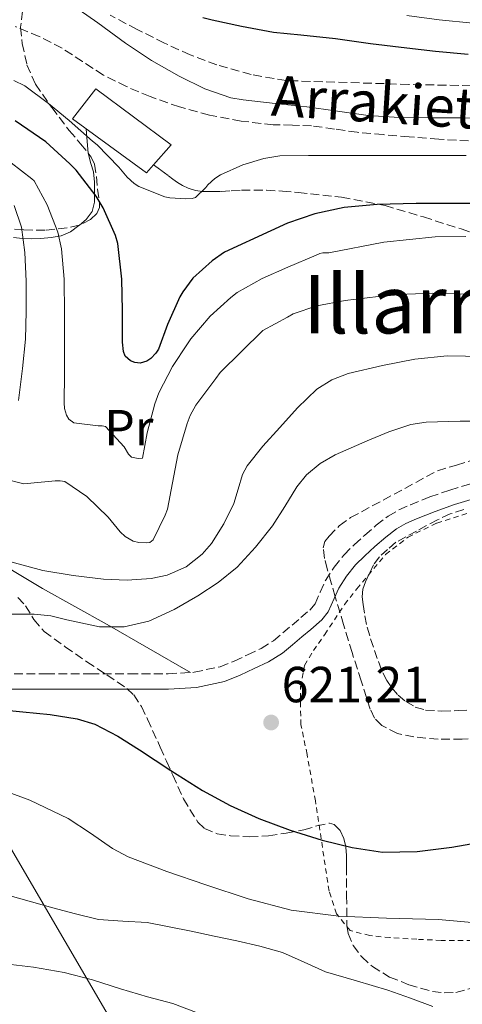
# Model space of a CAD drawing. Units: metres. Extents: x 589968 to 593399, y 4761411 to 4763769.
# Drawn here: x 590724 to 590811, y 4762137 to 4762331 of the extents above; entities that cross this region are included whole.
import ezdxf
from ezdxf.enums import TextEntityAlignment as Align

# ---------------------------------------------------------------- set-up
doc = ezdxf.new("R2010")
doc.units = ezdxf.units.M
doc.header["$MEASUREMENT"] = 0
doc.linetypes.add('DGN Style 2', pattern=[1.7399219301090239, 1.043953158065414, -0.6959687720436097])
doc.linetypes.add('DGN Style 3', pattern=[2.435890702152634, 1.739921930109024, -0.6959687720436097])
for name, color, linetype, lineweight in [('Barranco lineal', 142, 'DGN Style 3', 13), ('Camino', 7, 'DGN Style 3', 0), ('Cota de punto acotado terreno', 7, 'Continuous', 0), ('Curva de nivel directora', 30, 'Continuous', 30), ('Curva de nivel intermedia', 30, 'Continuous', 0), ('Edificio', 1, 'Continuous', 13), ('Etiqueta de uso rústico', 92, 'Continuous', 0), ('Límite de municipio', 7, 'Continuous', 0), ('Línea de cambio de uso (parcela vista)', 92, 'Continuous', 0), ('Margen derecho', 7, 'Continuous', 0), ('Punto acotado terreno (símbolo)', 7, 'Continuous', 0), ('Senda', 7, 'DGN Style 3', 0), ('Tela metálica o alambrada', 7, 'DGN Style 2', 0), ('Texto de arroyo-regatas y barrancos', 142, 'Continuous', 0), ('Texto de Área (paraje) menor', 7, 'Continuous', 0), ('Zona arbolada', 92, 'DGN Style 3', 0)]:
    doc.layers.add(name, color=color, linetype=linetype, lineweight=lineweight)
doc.styles.add('Style-Arial', font='arial.ttf')

# ---------------------------------------------------------------- blocks, each defined once
blk = doc.blocks.new('5PATER')
at = {"layer": 'Punto acotado terreno (símbolo)', "linetype": 'Continuous', "lineweight": 0}
h = blk.add_hatch(color=51, dxfattribs=at)
edge = h.paths.add_edge_path()
edge.add_ellipse((0, 0), major_axis=(-0.1095731443231308, -0.1110710700762829), ratio=0.9994222409660317, start_angle=0, end_angle=360)

msp = doc.modelspace()

# ---------------------------------------------------------------- linework, layer by layer
at = {"layer": 'Barranco lineal', "color": 142, "linetype": 'DGN Style 3', "lineweight": 13}
msp.add_polyline3d([(590812.3200000003, 4762307.51, 593.3800000000047), (590806.4400000004, 4762307.83, 593.2899999999936), (590800.5599999996, 4762308.310000001, 593.179999999993), (590795.4199999999, 4762308.74, 593.1199999999953), (590790.2800000003, 4762309.210000001, 593.0599999999977), (590785.7699999996, 4762309.84, 592.9700000000012), (590781.2699999996, 4762310.49, 592.8800000000047), (590777.4699999997, 4762310.609999999, 592.820000000007), (590773.6699999999, 4762310.680000001, 592.75), (590767.3200000003, 4762311.41, 592.5899999999965), (590761.0300000003, 4762312.600000001, 592.429999999993), (590755.0999999996, 4762314.210000001, 592.3500000000058), (590749.2999999998, 4762316.25, 592.2899999999936), (590744.6100000005, 4762318.24, 592.2400000000052), (590740.0700000003, 4762320.52, 592.2100000000064), (590735.9699999997, 4762323.16, 592.2200000000012), (590731.8899999997, 4762325.83, 592.2400000000052), (590727.3899999997, 4762328.15, 592.0800000000017), (590722.6799999997, 4762330.09, 591.9199999999983)], dxfattribs=at)
at = {"layer": 'Camino', "color": 7, "linetype": 'DGN Style 3', "lineweight": 0}
for points in [[(590794.0199999989, 4762231.530000002, 620.8699999999953), (590796.3900000004, 4762233.340000002, 620.9199999999983), (590798.5399999983, 4762234.590000001, 621.0700000000071), (590800.8099999992, 4762235.600000001, 621.2200000000012), (590804.6700000018, 4762237.119999999, 621.3600000000006), (590808.5799999988, 4762238.490000002, 621.429999999993), (590812.010000002, 4762239.550000001, 621.429999999993), (590815.4999999988, 4762240.410000001, 621.429999999993), (590819.3999999971, 4762241.07, 621.429999999993), (590823.3399999999, 4762241.470000001, 621.429999999993), (590827.39, 4762241.710000002, 621.429999999993), (590831.4499999991, 4762241.740000002, 621.429999999993), (590835.800000001, 4762241.550000001, 621.3500000000059), (590840.1399999995, 4762241.170000001, 621.1999999999972), (590850.8299999982, 4762239.810000002, 620.8699999999953), (590861.4600000009, 4762238.170000002, 620.529999999999), (590877.5499999997, 4762235.160000001, 619.9400000000023), (590893.6400000008, 4762232.210000004, 619.3600000000007), (590905.7499999988, 4762230.260000002, 619.1300000000048), (590911.4100000005, 4762229.390000002, 619.0399999999937)], [(590719.9600000005, 4762202.16, 622.1499999999943), (590728.7299999992, 4762202.16, 621.8000000000029), (590737.5, 4762202.16, 621.4600000000065), (590745.1900000012, 4762202.16, 621.0200000000042), (590752.8700000013, 4762202.16, 620.5800000000019), (590758.0399999992, 4762202.480000001, 620.3899999999995), (590763.1599999999, 4762203.58, 620.2899999999936), (590765.9400000004, 4762204.65, 620.2899999999936), (590768.6000000003, 4762205.930000002, 620.2899999999936), (590771.2499999991, 4762207.180000001, 620.279999999999), (590773.6999999988, 4762208.700000001, 620.2400000000052), (590775.5399999983, 4762210.24, 620.1499999999943), (590777.3799999979, 4762211.790000002, 620.0399999999937), (590779.1399999993, 4762213.27, 620), (590780.8999999983, 4762214.750000001, 619.9900000000054), (590781.9299999988, 4762216.01, 620), (590782.9300000002, 4762218.320000002, 620.0399999999937), (590783.9899999973, 4762220.609999999, 620.1300000000048), (590785.7300000007, 4762223.220000001, 620.3699999999955), (590787.6700000009, 4762225.690000001, 620.6100000000006), (590789.6700000013, 4762227.690000001, 620.7400000000054), (590791.7699999979, 4762229.580000003, 620.8399999999965), (590794.0199999989, 4762231.530000002, 620.8699999999953)]]:
    msp.add_polyline3d(points, dxfattribs=at)
at = {"layer": 'Curva de nivel directora', "color": 30, "linetype": 'Continuous', "lineweight": 30, "flags": 128}
for points, elevation in [([(590759.7099999988, 4762331.87), (590761.5599999995, 4762331.430000001), (590767.3599999998, 4762330.2), (590773.7399999991, 4762329.020000001), (590779.1500000004, 4762328.430000001), (590785.9599999988, 4762327.740000002), (590792.9100000003, 4762326.760000001), (590800.0800000007, 4762325.910000001), (590805.7600000004, 4762325.240000002), (590812.2199999999, 4762324.619999999)], 600.0000000000001), ([(590743.839999999, 4762267.689999999), (590743.839999999, 4762273.95), (590743.7400000007, 4762280.15), (590742.9099999992, 4762287.24), (590742.48, 4762288.810000001), (590740.0300000003, 4762294.300000002), (590738.6199999999, 4762296.57), (590734.6799999992, 4762301.690000001), (590733.4199999986, 4762302.970000002), (590728.6799999999, 4762307.310000001), (590722.6399999983, 4762311.430000001)], 600.0000000000001), ([(590814.2000000002, 4762295.15), (590807.1500000005, 4762295.130000001), (590801.9200000003, 4762295.130000001), (590794.2400000001, 4762294.910000003), (590787.6799999998, 4762294.359999999), (590781.8700000006, 4762293.050000002), (590776.4799999993, 4762291.270000001), (590773.16, 4762289.690000001), (590764.0000000005, 4762285.500000002), (590761.5599999995, 4762283.800000001), (590757.7899999988, 4762280.36), (590755.7599999993, 4762277.670000002), (590755.1800000003, 4762276.65), (590752.7599999995, 4762271.180000001), (590750.9899999994, 4762266.320000002), (590750.4599999996, 4762265.560000001), (590749.4499999993, 4762264.490000002), (590748.6799999982, 4762263.930000001), (590747.3199999991, 4762263.580000001), (590746.2999999999, 4762263.690000001), (590745.4199999992, 4762264.060000001), (590744.409999999, 4762264.960000004), (590744.029999999, 4762265.880000001), (590743.839999999, 4762267.689999999)], 600.0000000000001), ([(590719.4199999997, 4762195.090000001), (590724.1200000002, 4762194.640000002), (590729.5299999993, 4762194.140000001), (590734.8899999993, 4762193.289999999), (590738.3799999985, 4762192.2), (590742.9200000003, 4762189.850000001), (590747.1899999996, 4762187.12), (590753.419999999, 4762183.070000002), (590759.6900000009, 4762179.08), (590765.1400000004, 4762176.120000001), (590770.7899999986, 4762173.550000003), (590777.0000000001, 4762171.240000002), (590783.349999998, 4762169.310000002), (590789.3000000003, 4762167.820000002), (590795.2900000006, 4762166.920000001), (590802.1300000002, 4762167.020000001), (590808.99, 4762167.880000002), (590814.2899999997, 4762168.810000001)], 625.0000000000001)]:
    msp.add_lwpolyline(points, dxfattribs=dict(at, elevation=elevation))
at = {"layer": 'Curva de nivel intermedia', "color": 30, "linetype": 'Continuous', "lineweight": 0, "flags": 128}
for points, elevation in [([(590733.7600000006, 4762334.470000001), (590738.9500000007, 4762330.86), (590744.4500000014, 4762326.84), (590749.57, 4762323.369999997), (590755.0799999997, 4762320.27), (590760.1600000003, 4762317.82), (590765.2800000011, 4762316.029999999), (590767.7000000018, 4762315.59), (590774.0800000011, 4762314.890000001)], 595), ([(590800.1200000008, 4762332.25), (590806.4800000022, 4762331.400000001), (590813.1200000007, 4762330.750000001), (590819.7600000014, 4762330.140000001), (590825.060000001, 4762329.600000001), (590830.3700000017, 4762329.210000001), (590834.1400000004, 4762329.13), (590837.9100000011, 4762329.079999999), (590845.0700000003, 4762328.949999999), (590852.2300000018, 4762328.789999999), (590858.800000001, 4762328.359999998), (590865.3500000001, 4762327.659999999), (590871.5800000018, 4762326.92), (590877.8100000012, 4762326.180000001), (590884.0000000005, 4762325.640000001), (590890.2000000009, 4762325.109999998), (590896.6000000002, 4762324.3), (590902.9600000015, 4762323.180000001), (590909.0400000013, 4762321.800000001), (590915.0100000014, 4762320.09), (590920.9800000016, 4762318.130000001), (590926.9299999994, 4762316.119999999), (590930.9300000003, 4762314.769999999), (590934.9, 4762313.339999998)], 605), ([(590811.8300000011, 4762304.619999999), (590805.7300000011, 4762304.619999999), (590799.9199999997, 4762304.619999999), (590792.5200000012, 4762304.619999999), (590786.7700000001, 4762304.619999999), (590780.6400000012, 4762304.599999999), (590774.9800000017, 4762304.539999999), (590771.8100000002, 4762304.039999999), (590767.6500000004, 4762302.779999999), (590763.2400000005, 4762300.779999999), (590762.1200000006, 4762300.06), (590760.7400000015, 4762298.81), (590760.3600000015, 4762298.309999999), (590758.2600000004, 4762296.329999999), (590757.600000001, 4762296.140000001), (590756.4000000008, 4762296.060000001), (590753.2000000001, 4762296.25), (590752.2000000008, 4762296.470000001), (590747.0800000001, 4762298.470000001), (590746.13, 4762299.109999999), (590744.7900000013, 4762300.350000001), (590743.1200000015, 4762302.300000001), (590738.8700000001, 4762306.7), (590737.9100000013, 4762307.470000001), (590733.3300000014, 4762311.499999999), (590729.2000000008, 4762314.890000001), (590724.5200000004, 4762318.41), (590722.3600000012, 4762319.430000001)], 595), ([(590774.0800000011, 4762314.890000001), (590780.3399999995, 4762314.220000002), (590785.8899999994, 4762313.42), (590792.4200000007, 4762312.519999998), (590798.6600000013, 4762312.119999998), (590805.2000000014, 4762312.06), (590811.0399999997, 4762312.06), (590817.22, 4762311.960000002)], 595), ([(590745.0400000014, 4762245.59), (590744.1600000008, 4762247.05), (590740.5199999998, 4762251.07), (590739.8100000012, 4762251.16), (590739.0300000011, 4762251.16), (590734.2000000009, 4762251.769999998), (590733.2400000021, 4762252.52), (590732.7600000014, 4762253.259999999), (590732.3600000013, 4762254.619999998), (590732.3099999999, 4762255.710000001), (590732.3600000013, 4762261.429999999), (590732.3600000013, 4762267.350000001), (590732.3600000013, 4762273.289999999), (590732.2899999998, 4762280.15), (590731.8000000003, 4762286.189999999), (590731.0400000003, 4762289.429999999), (590728.9500000004, 4762294.890000001), (590726.4000000001, 4762299.61), (590725.9199999997, 4762300.029999998), (590721.8300000014, 4762303.130000001)], 605), ([(590723.2500000007, 4762256.17), (590724.050000001, 4762262.510000001), (590724.6600000011, 4762268.3), (590724.7700000006, 4762273.749999999), (590724.7700000006, 4762279.769999999), (590724.5600000005, 4762285.430000001), (590723.8400000008, 4762290.460000001), (590722.4400000017, 4762294.750000001)], 610), ([(590811.7800000019, 4762288.630000001), (590805.6999999998, 4762288.51), (590800.6200000015, 4762287.989999999), (590795.540000001, 4762287.48), (590784.6900000013, 4762285.400000001), (590783.4800000021, 4762285.390000001), (590782.900000001, 4762285.230000001), (590782.1800000012, 4762284.92), (590776.5800000001, 4762282.52), (590771.4900000005, 4762280.3), (590766.5599999996, 4762277.550000001), (590765.3000000012, 4762276.55), (590761.2199999997, 4762272.869999998), (590757.3500000007, 4762268.349999999), (590756.7400000005, 4762267.400000001), (590753.7600000009, 4762262.91), (590751.0600000009, 4762257.689999999), (590750.2600000007, 4762255.499999999), (590748.7100000017, 4762249.819999999), (590747.7999999997, 4762244.779999998), (590746.9500000003, 4762244.709999999), (590745.6000000003, 4762244.970000001), (590745.0400000014, 4762245.59)], 605), ([(590817.1200000016, 4762276.789999999), (590810.480000001, 4762277.27), (590805.2000000014, 4762277.399999999), (590800.1200000008, 4762277.210000001), (590794.400000001, 4762276.749999999), (590787.9200000013, 4762275.929999998), (590782.2800000019, 4762274.92), (590777.5900000002, 4762273.289999999), (590776.4700000006, 4762272.67), (590771.6400000001, 4762270.01), (590763.1900000012, 4762261.739999999), (590762.3399999996, 4762260.539999999), (590758.360000001, 4762255.26), (590757.2400000012, 4762253.21), (590756.6399999999, 4762251.660000001), (590754.8200000004, 4762245.449999999), (590753.7499999999, 4762239.899999999), (590752.7700000008, 4762234.73), (590752.3200000015, 4762233.550000002), (590749.940000001, 4762228.649999999), (590749.2800000017, 4762228.149999999), (590748.5000000015, 4762228.029999998), (590747.0900000011, 4762228.109999998), (590745.9900000015, 4762228.380000002), (590744.4, 4762229.309999999), (590743.4099999998, 4762230.23), (590741.0400000005, 4762233.109999998), (590736.7700000014, 4762237.239999999), (590732.4200000018, 4762240.17), (590731.5099999999, 4762240.3), (590730.5500000009, 4762240.3), (590724.3200000013, 4762239.689999999), (590720.1600000017, 4762240.749999999)], 610), ([(590815.3600000005, 4762264.909999999), (590808.0500000012, 4762265), (590801.6600000008, 4762264.359999998), (590795.2999999997, 4762263.099999999), (590788.5100000014, 4762261.5), (590785.2900000004, 4762260.26), (590782.320000002, 4762258.409999999), (590778.4800000021, 4762254.759999999), (590774.9999999997, 4762250.859999998), (590771.62, 4762247.17), (590768.4800000018, 4762243.27), (590767.5800000011, 4762241.539999997), (590766.7600000007, 4762238.679999999), (590765.86, 4762235.850000001), (590763.900000002, 4762231.800000002), (590761.4299999998, 4762227.930000001), (590759.5999999993, 4762225.82), (590756.4200000009, 4762223.29), (590752.6900000003, 4762221.66), (590749.540000001, 4762220.989999999), (590744.8, 4762220.65), (590740.0800000017, 4762220.889999999), (590734.0800000002, 4762221.59), (590728.0800000011, 4762222.619999999), (590721.7700000011, 4762224.269999999)], 615.0000000000001), ([(590817.3899999999, 4762252.119999999), (590810.6399999997, 4762252.109999998), (590803.9000000005, 4762251.909999999), (590800.900000001, 4762251.470000001), (590796.54, 4762250.009999999), (590792.2400000019, 4762248.189999999), (590785.8899999994, 4762245.449999999), (590782.9500000002, 4762243.719999999), (590780.2800000014, 4762241.52)], 620), ([(590780.2800000014, 4762241.52), (590778.3300000001, 4762239.130000001), (590775.9699999997, 4762235.230000001), (590773.4999999999, 4762231.439999999), (590770.1600000005, 4762227.230000001), (590766.5100000005, 4762223.259999999), (590762.7599999999, 4762220.25), (590758.7200000008, 4762217.61), (590754.0600000005, 4762214.850000001), (590749.0700000015, 4762212.59), (590744.180000001, 4762211.479999999), (590739.2800000014, 4762211.470000001), (590732.8600000021, 4762212.84), (590729.65, 4762213.609999999), (590726.4000000001, 4762213.96), (590721.3399999996, 4762213.980000001)], 620), ([(590717.6200000005, 4762180.119999999), (590725.5300000006, 4762177.17), (590733.1100000001, 4762173.56), (590737.5500000014, 4762170.699999998), (590741.8699999999, 4762167.640000001), (590744.9600000011, 4762166), (590752.5899999997, 4762163.080000001), (590760.3400000012, 4762160.480000001), (590768.7000000009, 4762157.689999999), (590777.2300000003, 4762155.439999999), (590786.6500000017, 4762154.300000001), (590796.0999999997, 4762153.850000001), (590801.2400000007, 4762153.720000001), (590806.3900000005, 4762153.579999999), (590814.4800000018, 4762152.859999999), (590822.5000000016, 4762151.369999998), (590831.5900000001, 4762148.639999999), (590840.2400000001, 4762144.890000001), (590849.1300000016, 4762140.34), (590858.0000000009, 4762135.789999999)], 630), ([(590805.2599999995, 4762136.399999999), (590800.8000000003, 4762138.06), (590796.3099999998, 4762139.640000001), (590790.1600000008, 4762141.46), (590784.0099999997, 4762143.239999999), (590779.7600000006, 4762145.21), (590775.4800000002, 4762147.099999999), (590771.0099999999, 4762148.319999999), (590766.4900000005, 4762149.369999997), (590761.9599999996, 4762150.34), (590757.4300000012, 4762151.289999999), (590753.0800000015, 4762152.180000001), (590748.7100000017, 4762153.039999999), (590743.8900000004, 4762153.3), (590739.0700000013, 4762153.63), (590734.5400000006, 4762154.720000001), (590730.0400000013, 4762155.92), (590725.8300000001, 4762157.109999998), (590721.6100000001, 4762158.3)], 635), ([(590758.5199999998, 4762135.21), (590753.8300000002, 4762137.000000001), (590748.780000001, 4762138.33), (590743.4500000001, 4762139.92), (590737.9100000013, 4762141.679999999), (590732.300000001, 4762143.160000001), (590726.2500000005, 4762144.16), (590720.6700000013, 4762144.83)], 640.0000000000001)]:
    msp.add_lwpolyline(points, dxfattribs=dict(at, elevation=elevation))
at = {"layer": 'Edificio', "color": 1, "linetype": 'Continuous', "lineweight": 13}
msp.add_polyline3d([(590749.9900000002, 4762302.789999999, 598.0399999999936), (590748.5700000003, 4762301.180000001, 598.0399999999936), (590733.9500000002, 4762311.850000001, 598.0399999999936), (590738.5999999996, 4762317.810000001, 598.0200000000041), (590753.4500000002, 4762306.720000001, 598.0399999999936)], close=True, dxfattribs=at)
at = {"layer": 'Edificio', "color": 51, "linetype": 'Continuous', "lineweight": 13}
msp.add_polyline3d([(590748.5700000003, 4762301.180000001, 598.0399999999936), (590733.9500000002, 4762311.850000001, 598.0399999999936), (590738.5999999996, 4762317.810000001, 598.0200000000041), (590753.4500000002, 4762306.720000001, 598.0399999999936), (590749.9900000002, 4762302.789999999, 598.0399999999936), (590748.5700000003, 4762301.180000001, 598.0399999999936)], dxfattribs=at)
at = {"layer": 'Límite de municipio', "color": 7, "linetype": 'Continuous', "lineweight": 0}
msp.add_polyline3d([(590470.2899999992, 4762358.050000001, 591.3100000000002), (590563.9299999997, 4762311.930000001, 593.1800000000002), (590663.7399999984, 4762253.119999999, 624.7900000000001), (590675.9499999993, 4762245.930000001, 625.15), (590703.6099999994, 4762198.600000001, 623.5400000000001), (590789.6700000018, 4762051.380000001, 645.22), (590790.3599999994, 4761914.949999999, 609.72), (590790.120000001, 4761885.980000001, 607.75), (590789.629999999, 4761871.779999999, 606.9400000000002), (590788.9800000004, 4761853.08, 606.26), (590788.5899999999, 4761847.970000001, 606.01), (590786.9600000009, 4761827.040000001, 605.33), (590787.2300000004, 4761800.230000001, 605.72), (590788.629999999, 4761776.230000001, 605.53), (590792.0700000003, 4761754.890000001, 605.0700000000002), (590794.7399999984, 4761731.51, 601.63), (590799.4299999997, 4761704.140000001, 594.87), (590801.3599999994, 4761692.9, 594.2), (590807.9800000004, 4761663.689999999, 593.9300000000002), (590884.3200000003, 4761584.84, 590.51)], dxfattribs=at)
at = {"layer": 'Línea de cambio de uso (parcela vista)', "color": 92, "linetype": 'Continuous', "lineweight": 0, "extrusion": (0.6395665057405291, 0.1270661829701514, 0.7581615064616811), "elevation": 983395.8258301589, "flags": 128}
msp.add_lwpolyline([(4555895.228108322, -1142484.692963725), (4555897.545783596, -1142485.01010914), (4555900.072102137, -1142485.36283373)], dxfattribs=at)
at = {"layer": 'Línea de cambio de uso (parcela vista)', "color": 92, "linetype": 'Continuous', "lineweight": 0}
for points in [[(590735.3124000002, 4762290.8311, 602.9179000000004), (590736.6500000004, 4762291.960000001, 601.7700000000041), (590737.8200000003, 4762293.529999999, 600.7200000000012), (590738.29, 4762295.4, 599.7700000000041), (590738.3099999996, 4762297.369999999, 598.9600000000064), (590738.3099999996, 4762299.369999999, 598.3600000000006), (590738.1399999997, 4762301.359999999, 597.779999999999), (590737.5999999996, 4762303.039999999, 597.0599999999977), (590737.1100000005, 4762304.779999999, 596.529999999999), (590737.0857999995, 4762305.039899999, 596.5068000000028)], [(590722.3200000003, 4762288.430000001, 613.8099999999977), (590724.0899999999, 4762288.210000001, 612.2400000000052), (590725.9100000003, 4762288.15, 610.8699999999953), (590727.7199999997, 4762288.210000001, 609.4900000000052), (590729.7599999999, 4762288.380000001, 607.8999999999943), (590731.75, 4762288.75, 606.3099999999977), (590733.5700000003, 4762289.550000001, 604.6399999999994), (590735.2400000002, 4762290.77, 602.9799999999959), (590735.3124000002, 4762290.8311, 602.9179000000004)], [(590757.29, 4762202.430000001, 620.4100000000036), (590749.0499999998, 4762207.180000001, 619.3099999999977), (590740.8099999996, 4762211.930000001, 618.2100000000064), (590734.4400000004, 4762215.480000001, 617.820000000007), (590728.04, 4762219.01, 617.5399999999936), (590722.7199999997, 4762222.210000001, 616.9799999999959), (590717.4000000004, 4762225.41, 616.4199999999983), (590713.7599999999, 4762227.4, 616.0800000000017), (590710.0700000003, 4762229.34, 615.7599999999948), (590707.0899999999, 4762230.869999999, 615.6699999999983), (590704.0899999999, 4762232.350000001, 615.8300000000017), (590701.2599999999, 4762233.58, 616.1699999999983), (590698.4100000003, 4762234.77, 616.6399999999994), (590695.6399999997, 4762236.07, 617.1900000000023), (590694.8668999998, 4762236.489800001, 617.3926999999967)]]:
    msp.add_polyline3d(points, dxfattribs=at)
at = {"layer": 'Margen derecho', "color": 7, "linetype": 'Continuous', "lineweight": 0}
for points in [[(590795.9299999999, 4762229.180000001, 620.8699999999953), (590798.079999998, 4762230.82, 620.9199999999983), (590799.9200000019, 4762231.890000001, 621.0700000000071), (590801.9800000004, 4762232.800000001, 621.2200000000012), (590805.7299999989, 4762234.28, 621.3600000000006), (590809.530000001, 4762235.619999999, 621.429999999993), (590812.8199999989, 4762236.630000002, 621.429999999993), (590816.109999999, 4762237.449999999, 621.429999999993), (590819.8099999983, 4762238.070000002, 621.429999999993), (590823.5799999969, 4762238.450000001, 621.429999999993), (590827.4899999984, 4762238.680000002, 621.429999999993), (590831.3999999977, 4762238.710000004, 621.429999999993), (590835.6000000021, 4762238.529999999, 621.3500000000059), (590839.8099999987, 4762238.150000001, 621.1999999999972), (590850.4100000003, 4762236.810000001, 620.8699999999953), (590860.949999999, 4762235.189999999, 620.529999999999), (590876.9999999999, 4762232.180000002, 619.9400000000023), (590893.129999999, 4762229.220000002, 619.3600000000007), (590905.2800000017, 4762227.26, 619.1300000000048), (590917.440000001, 4762225.400000002, 618.929999999993), (590931.5199999983, 4762223.380000002, 618.550000000003)], [(590719.9600000005, 4762199.130000002, 622.1499999999943), (590728.7299999992, 4762199.130000002, 621.8000000000029), (590737.5, 4762199.130000002, 621.4600000000065), (590745.1900000012, 4762199.130000002, 621.0200000000042), (590752.9699999974, 4762199.130000002, 620.5800000000019), (590758.4600000015, 4762199.470000002, 620.3899999999995), (590764.0300000017, 4762200.67, 620.2899999999936), (590767.1400000007, 4762201.87, 620.2899999999936), (590769.899999999, 4762203.2, 620.2899999999936), (590772.6999999996, 4762204.51, 620.279999999999), (590775.489999997, 4762206.240000002, 620.2400000000052), (590777.4899999974, 4762207.920000001, 620.1499999999943), (590779.3299999969, 4762209.470000002, 620.0399999999937), (590781.0899999982, 4762210.949999999, 620), (590783.2499999997, 4762212.84, 619.9900000000054), (590784.5399999993, 4762214.420000001, 620), (590785.6900000006, 4762217.08, 620.0399999999937), (590786.6400000005, 4762219.119999999, 620.1300000000048), (590788.1799999983, 4762221.45, 620.3699999999955), (590789.9400000018, 4762223.680000001, 620.6100000000006), (590791.7600000014, 4762225.490000002, 620.7400000000054), (590793.7699999985, 4762227.310000001, 620.8399999999965), (590795.9299999999, 4762229.180000001, 620.8699999999953)]]:
    msp.add_polyline3d(points, dxfattribs=at)
at = {"layer": 'Senda', "color": 7, "linetype": 'DGN Style 3', "lineweight": 0}
msp.add_polyline3d([(590749.989999998, 4762302.790000001, 595.3600000000007), (590751.4600000009, 4762301.690000001, 595.4100000000036), (590752.9400000006, 4762300.590000001, 595.4600000000065), (590753.829999998, 4762299.940000001, 595.5899999999965), (590754.730000001, 4762299.290000003, 595.75), (590755.7500000002, 4762298.66, 595.8500000000059), (590756.8599999989, 4762298.140000002, 595.9600000000064), (590758.2600000004, 4762297.699999999, 596.0800000000017), (590759.6900000009, 4762297.520000001, 596.2100000000066), (590761.5199999993, 4762297.480000002, 596.3899999999995), (590763.3500000021, 4762297.520000001, 596.570000000007), (590765.3599999994, 4762297.630000002, 596.7400000000054), (590767.3700000009, 4762297.730000001, 596.9199999999983), (590769.8500000021, 4762297.770000001, 597.2200000000012), (590772.3099999984, 4762297.740000002, 597.5899999999965), (590775.469999999, 4762297.58, 598.1699999999983), (590778.6200000006, 4762297.310000002, 598.6900000000023), (590787.1999999993, 4762296.369999999, 599.5800000000019), (590795.7899999992, 4762294.699999999, 600.3999999999943), (590803.390000001, 4762292.470000001, 601.2400000000054), (590810.8299999974, 4762290.09, 602.1499999999943), (590820.1599999992, 4762287.060000001, 604.1499999999943)], dxfattribs=at)
at = {"layer": 'Tela metálica o alambrada', "color": 7, "linetype": 'DGN Style 2', "lineweight": 0}
msp.add_polyline3d([(590812.9800000004, 4762149.470000001, 631.6000000000058), (590806.9000000004, 4762149.49, 631.9900000000052), (590802.0700000003, 4762149.699999999, 631.9900000000052), (590796.7599999999, 4762150.029999999, 631.9700000000012), (590792.7800000003, 4762150.449999999, 631.8000000000029), (590788.8700000001, 4762151.42, 631.6000000000058), (590786.2000000002, 4762154.720000001, 630.929999999993), (590784.7100000001, 4762159.230000001, 629.9900000000052), (590782.0099999999, 4762177.039999999, 624.7700000000041), (590780.3600000005, 4762186.24, 621.9400000000023), (590779.1600000003, 4762192.09, 621.6000000000058), (590779.0300000003, 4762195.58, 621.279999999999), (590779.0599999996, 4762199.600000001, 621.1399999999994), (590779.8799999999, 4762203.84, 621.1100000000006), (590781.6100000005, 4762206.77, 620.9799999999959), (590783.8499999996, 4762209.930000001, 620.8800000000047), (590787.7800000003, 4762215.890000001, 620.8800000000047), (590790.2199999997, 4762218.960000001, 621.0099999999948), (590795.9000000004, 4762225.76, 621.0399999999936), (590800.3300000001, 4762229.180000001, 621.2700000000041), (590806.0199999996, 4762231.970000001, 621.3999999999943), (590812.5199999996, 4762234.01, 621.4900000000052)], dxfattribs=at)
at = {"layer": 'Zona arbolada', "color": 92, "linetype": 'DGN Style 3', "lineweight": 0}
for points in [[(590724.0499999998, 4762333.17, 597.2599999999948), (590723.6900000004, 4762329.949999999, 597.6699999999983), (590723.9800000004, 4762326.77, 598.4199999999983), (590724.9500000002, 4762322.52, 599.6000000000058), (590726.6100000005, 4762318.699999999, 600.9100000000036), (590729.8499999996, 4762314.119999999, 603.2299999999959), (590733.3300000001, 4762309.550000001, 605.3300000000017), (590735.5599999996, 4762306.939999999, 606.0599999999977), (590737.0857999995, 4762305.039899999, 606.5494000000035)], [(590918.3499999996, 4762286.439999999, 612.2400000000052), (590907.1100000005, 4762294.09, 611.9900000000052), (590895.8899999997, 4762301.74, 611.6000000000058), (590889.4800000004, 4762305.970000001, 611.1499999999943), (590882.9600000001, 4762310.060000001, 610.6399999999994), (590879.4400000004, 4762311.92, 610.4700000000012), (590873.8499999996, 4762314.02, 610.279999999999), (590868.0499999998, 4762315.5, 610), (590860.2999999998, 4762316.930000001, 609.3899999999994), (590852.4900000002, 4762317.609999999, 608.779999999999), (590836.2999999998, 4762317.930000001, 607.779999999999), (590820.1100000005, 4762318.25, 606.8000000000029), (590800.4900000002, 4762318.66, 605.6499999999943), (590776.2199999997, 4762319.41, 604.2200000000012), (590769.2999999998, 4762320.609999999, 603.820000000007), (590762.5099999999, 4762322.539999999, 603.4100000000036), (590757.2400000002, 4762324.51, 602.75), (590752.1399999997, 4762326.83, 601.9400000000023), (590746.7400000002, 4762329.539999999, 601.4700000000012), (590741.3899999997, 4762332.33, 600.9100000000036)], [(590737.0857999995, 4762305.039899999, 606.5494000000035), (590737.6799999997, 4762304.300000001, 606.7400000000052), (590738.3099999996, 4762302.890000001, 607.0899999999965), (590738.7000000002, 4762300.439999999, 607.6499999999943), (590738.8899999997, 4762297.970000001, 608.2700000000041), (590739.3200000003, 4762295.51, 609.320000000007), (590739.2800000003, 4762294.32, 609.929999999993), (590738.7699999996, 4762293.17, 610.4499999999971), (590737.5300000003, 4762291.930000001, 611), (590735.3124000002, 4762290.8311, 611.7820999999967)], [(590735.3124000002, 4762290.8311, 611.7820999999967), (590735.29, 4762290.82, 611.7899999999936), (590732.8799999999, 4762290.289999999, 612.6199999999953), (590728.5199999996, 4762289.859999999, 614.3099999999977), (590724.2400000002, 4762289.9, 616.0800000000017), (590720.0099999999, 4762290.26, 618.2400000000052)], [(590824.3600000005, 4762190.039999999, 627.2899999999936), (590811.0499999998, 4762189.230000001, 626.8399999999965), (590806.2800000003, 4762189.26, 626.6199999999953), (590801.5099999999, 4762189.689999999, 626.3699999999953), (590798.2199999997, 4762190.390000001, 626.179999999993), (590795.1399999997, 4762191.980000001, 625.9100000000036), (590793.7300000004, 4762193.42, 625.6100000000006), (590792.8700000001, 4762195.15, 625.3000000000029), (590791.04, 4762200.76, 624.6699999999983), (590789.2699999996, 4762206.380000001, 624.0399999999936), (590787.5899999999, 4762211.890000001, 623.3099999999977), (590785.9100000003, 4762217.41, 622.679999999993), (590785.1200000001, 4762220.140000001, 622.5800000000017), (590784.3600000005, 4762222.890000001, 622.5800000000017), (590783.8399999999, 4762224.99, 622.570000000007), (590783.5599999996, 4762227.100000001, 622.5800000000017), (590783.9000000004, 4762228.289999999, 622.679999999993), (590784.7300000004, 4762229.369999999, 622.8099999999977), (590786.7400000002, 4762231.439999999, 622.9499999999971), (590788.9800000004, 4762233.039999999, 623.029999999999), (590797.5700000003, 4762237.67, 623.1100000000006), (590806.1500000004, 4762242.300000001, 623.1900000000023), (590809.9000000004, 4762243.439999999, 623.1900000000023), (590813.6399999997, 4762244.57, 623.1900000000023)], [(590824.3600000005, 4762190.039999999, 627.2899999999936), (590811.0499999998, 4762189.230000001, 626.8399999999965), (590806.2800000003, 4762189.26, 626.6199999999953), (590801.5099999999, 4762189.689999999, 626.3699999999953), (590798.2199999997, 4762190.390000001, 626.179999999993), (590795.1399999997, 4762191.980000001, 625.9100000000036), (590793.7300000004, 4762193.42, 625.6100000000006), (590792.8700000001, 4762195.15, 625.3000000000029), (590791.04, 4762200.76, 624.6699999999983), (590789.2699999996, 4762206.380000001, 624.0399999999936), (590787.5899999999, 4762211.890000001, 623.3099999999977), (590785.9100000003, 4762217.41, 622.679999999993), (590785.1200000001, 4762220.140000001, 622.5800000000017), (590784.3600000005, 4762222.890000001, 622.5800000000017), (590783.8399999999, 4762224.99, 622.570000000007), (590783.5599999996, 4762227.100000001, 622.5800000000017), (590783.9000000004, 4762228.289999999, 622.679999999993), (590784.7300000004, 4762229.369999999, 622.8099999999977), (590786.7400000002, 4762231.439999999, 622.9499999999971), (590788.9800000004, 4762233.039999999, 623.029999999999), (590797.5700000003, 4762237.67, 623.1100000000006), (590806.1500000004, 4762242.300000001, 623.1900000000023), (590809.9000000004, 4762243.439999999, 623.1900000000023), (590813.6399999997, 4762244.57, 623.1900000000023)], [(590811.3799999999, 4762234.640000001, 623.8399999999965), (590808.7000000002, 4762233.76, 623.6600000000036), (590806.1500000004, 4762232.609999999, 623.5099999999948), (590802.04, 4762230.390000001, 623.3600000000006), (590797.9299999997, 4762228.17, 623.1999999999971), (590796.2999999998, 4762226.74, 623.0099999999948), (590794.6799999997, 4762225.310000001, 622.820000000007), (590793.4900000002, 4762223.680000001, 622.6300000000047), (590792.5999999996, 4762221.789999999, 622.4499999999971), (590791.8899999997, 4762220.369999999, 622.4100000000036), (590791.3700000001, 4762218.880000001, 622.4499999999971), (590791.2699999996, 4762217.390000001, 622.4799999999959), (590791.4299999997, 4762215.9, 622.5200000000041), (590791.7800000003, 4762213.619999999, 622.5899999999965), (590792.2599999999, 4762211.359999999, 622.7100000000064), (590792.9400000004, 4762209.07, 622.8999999999943), (590793.6699999999, 4762206.810000001, 623.1100000000006), (590794.4699999997, 4762204.58, 623.3099999999977), (590795.3499999996, 4762202.369999999, 623.5399999999936), (590796.1299999999, 4762200.83, 623.779999999999), (590797.0999999996, 4762199.390000001, 624.0500000000029), (590798.3700000001, 4762197.949999999, 624.3600000000006), (590799.9000000004, 4762196.720000001, 624.6600000000036), (590801.7699999996, 4762195.609999999, 624.8899999999994), (590803.7999999998, 4762195.01, 625.029999999999), (590807.0300000003, 4762194.800000001, 625.1999999999971), (590810.2599999999, 4762194.890000001, 625.3500000000058), (590815.2699999996, 4762195.24, 625.5399999999936)], [(590723.1500000004, 4762217.26, 627.4700000000012), (590724.6699999999, 4762215.630000001, 627.4700000000012), (590726.3399999999, 4762212.890000001, 627.4700000000012), (590728.3300000001, 4762210.539999999, 627.4700000000012), (590732.54, 4762207.5, 627.6399999999994), (590736.7800000003, 4762204.529999999, 627.9799999999959), (590740.7699999996, 4762201.949999999, 628.3999999999943), (590744.7199999997, 4762199.279999999, 629.1399999999994), (590746.0700000003, 4762198, 629.6199999999953), (590747.5800000001, 4762195.720000001, 630.5599999999977), (590748.8099999996, 4762193.199999999, 631.4400000000023), (590751.3200000003, 4762187.67, 633.0800000000017), (590752.54, 4762184.890000001, 633.6900000000023), (590753.7999999998, 4762182.130000001, 633.9400000000023), (590755.9199999999, 4762177.460000001, 633.9400000000023), (590758.7300000004, 4762172.850000001, 633.9400000000023), (590760.0800000001, 4762171.600000001, 633.9400000000023), (590762.5499999998, 4762170.57, 633.9400000000023), (590765.2000000002, 4762170.16, 633.9400000000023), (590768.9800000004, 4762169.949999999, 633.9400000000023), (590772.75, 4762170.16, 633.9400000000023), (590776.2400000002, 4762170.699999999, 633.9400000000023), (590779.7199999997, 4762171.310000001, 633.9400000000023), (590782.2699999996, 4762172.100000001, 633.929999999993), (590784.7800000003, 4762172.66, 634), (590785.7300000004, 4762172.369999999, 634.1100000000006), (590786.9000000004, 4762171.17, 634.3899999999994), (590787.6600000003, 4762169.65, 634.6999999999971), (590788.0599999996, 4762167.92, 635.029999999999), (590788.1699999999, 4762166.26, 635.4100000000036), (590788.1699999999, 4762165.220000001, 636.3000000000029), (590788.1699999999, 4762164.140000001, 637.1999999999971), (590788.1900000004, 4762158.369999999, 638.5399999999936), (590788.2400000002, 4762152.5, 639.7599999999948), (590788.4600000001, 4762150.850000001, 640.1699999999983), (590789.4699999997, 4762148.460000001, 640.8000000000029), (590791.1799999997, 4762146.220000001, 641.1000000000058), (590793.2800000003, 4762144.310000001, 641.1000000000058), (590796.6900000004, 4762142.24, 641.1000000000058), (590800.4600000001, 4762140.720000001, 641.1000000000058), (590805.1500000004, 4762139.41, 641.1000000000058), (590807.4900000002, 4762139.130000001, 641.1000000000058), (590809.7999999998, 4762139.180000001, 641.1000000000058), (590813.9000000004, 4762140.359999999, 641.0500000000029)]]:
    msp.add_polyline3d(points, dxfattribs=at)

# ---------------------------------------------------------------- block references
at = {"layer": 'Punto acotado terreno (símbolo)', "color": 7, "linetype": 'Continuous', "lineweight": 0, "xscale": 10, "yscale": 10, "zscale": 10}
msp.add_blockref('5PATER', (590773.2499999995, 4762192.550000002, 621.2100000000064), dxfattribs=at)

# ---------------------------------------------------------------- texts
at = {"layer": 'Cota de punto acotado terreno', "color": 7, "linetype": 'Continuous', "lineweight": 0, "style": 'Style-Arial'}
msp.add_text('621.21', height=7.000000000000002, dxfattribs=at).set_placement((590775.3299999984, 4762196.550000002, 621.2100000000064))
at = {"layer": 'Etiqueta de uso rústico', "color": 92, "linetype": 'Continuous', "lineweight": 0, "style": 'Style-Arial'}
msp.add_text('Pr', height=7.000000000000002, dxfattribs=at).set_placement((590745.1054566079, 4762250.810010002, 604.6100000000006), align=Align.MIDDLE_CENTER)
at = {"layer": 'Texto de arroyo-regatas y barrancos', "color": 142, "linetype": 'Continuous', "lineweight": 0, "style": 'Style-Arial'}
msp.add_text('Arrakietako Erreka', height=8, rotation=356.28434, dxfattribs=at).set_placement((590773.1200000005, 4762312.510000001, 593.6699999999983))
at = {"layer": 'Texto de Área (paraje) menor', "color": 7, "linetype": 'Continuous', "lineweight": 0, "style": 'Style-Arial'}
msp.add_text('Illarrun', height=11.5, dxfattribs=at).set_placement((590806.3388472036, 4762275.210010001, 610.1699999999983), align=Align.MIDDLE_CENTER)

doc.saveas('drawing.dxf')
